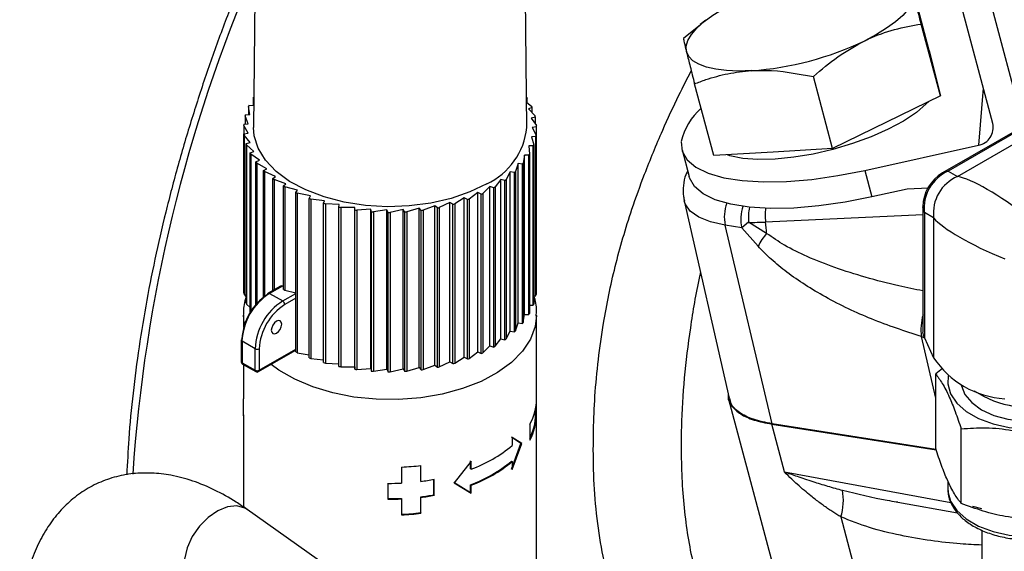
# Model space of a CAD drawing. Units: millimetres. Extents: x 0 to 25546, y 0 to 9489.
# Drawn here: x 1220 to 1321, y 1282 to 1336 of the extents above; entities that cross this region are included whole.
import ezdxf

# ---------------------------------------------------------------- set-up
doc = ezdxf.new("R2010")
doc.units = ezdxf.units.MM
doc.header["$LTSCALE"] = 5

msp = doc.modelspace()

# ---------------------------------------------------------------- linework, layer by layer
at = {"color": 7, "linetype": 'Continuous', "lineweight": 25}
for p, q in [((1316.27, 1349.22), (1322.69, 1325.16)), ((1244.07, 1348.3), (1243.83, 1325.03)), ((1271.83, 1325.03), (1271.59, 1348.3)), ((1319.53, 1325.45), (1313.36, 1348.57)), ((1313.03, 1332.91), (1311.07, 1340.28)), ((1290.15, 1336.03), (1289.58, 1335.59)), ((1289.6, 1335.56), (1287.86, 1334.15)), ((1314.17, 1328.26), (1312.2, 1335.63)), ((1313.03, 1332.91), (1313.6, 1330.59)), ((1303.13, 1322.88), (1301.17, 1330.25)), ((1313.79, 1329.89), (1313.6, 1330.6)), ((1313.6, 1330.59), (1314.17, 1328.26)), ((1290.96, 1322.14), (1289, 1329.51)), ((1318.56, 1329.07), (1318.08, 1323.2)), ((1243.83, 1327.29), (1243.85, 1328.12)), ((1271.8, 1328.13), (1271.81, 1328.12)), ((1271.88, 1328), (1271.8, 1327.97)), ((1271.88, 1327.55), (1271.88, 1328)), ((1314.17, 1328.26), (1308.65, 1325.57)), ((1243.47, 1326.36), (1243.32, 1327.18)), ((1243.32, 1327.18), (1243.32, 1326.35)), ((1243.38, 1327.3), (1243.83, 1327.29)), ((1271.8, 1327.62), (1272.34, 1327.18)), ((1272.39, 1327.06), (1271.99, 1326.93)), ((1271.99, 1326.93), (1272.68, 1326.21)), ((1272.39, 1326.51), (1272.39, 1327.06)), ((1325.83, 1326.97), (1314.39, 1320.37)), ((1326.52, 1327.21), (1314.98, 1320.55)), ((1315.93, 1320), (1329.01, 1327.56)), ((1243.29, 1325.4), (1242.98, 1326.21)), ((1242.98, 1326.21), (1242.98, 1325.37)), ((1243.02, 1326.33), (1243.47, 1326.36)), ((1272.71, 1326.09), (1272.29, 1325.99)), ((1272.29, 1325.99), (1272.82, 1325.22)), ((1272.71, 1325.39), (1272.71, 1326.09)), ((1242.84, 1325.35), (1243.29, 1325.4)), ((1243.3, 1324.44), (1242.84, 1325.23)), ((1242.84, 1325.23), (1242.84, 1308.9)), ((1272.83, 1325.1), (1272.39, 1325.03)), ((1272.39, 1325.03), (1272.78, 1324.23)), ((1272.83, 1308.77), (1272.83, 1325.1)), ((1308.65, 1325.57), (1303.13, 1322.88)), ((1242.87, 1324.36), (1243.3, 1324.44)), ((1242.87, 1308.03), (1242.87, 1324.36)), ((1243.5, 1323.49), (1242.89, 1324.24)), ((1242.89, 1324.24), (1242.89, 1307.91)), ((1272.76, 1324.11), (1272.31, 1324.07)), ((1272.31, 1324.07), (1272.53, 1323.26)), ((1272.76, 1307.78), (1272.76, 1324.11)), ((1272.78, 1324.23), (1272.78, 1307.9)), ((1243.09, 1323.38), (1243.5, 1323.49)), ((1243.09, 1307.05), (1243.09, 1323.38)), ((1243.89, 1322.56), (1243.13, 1323.26)), ((1243.13, 1323.26), (1243.13, 1306.93)), ((1272.49, 1323.14), (1272.03, 1323.13)), ((1272.03, 1323.13), (1272.1, 1322.3)), ((1272.49, 1306.81), (1272.49, 1323.14)), ((1272.53, 1323.26), (1272.53, 1306.93)), ((1287.72, 1322.72), (1288.44, 1320)), ((1303.13, 1322.88), (1297.05, 1322.51)), ((1306.44, 1320.62), (1318.08, 1323.2)), ((1243.5, 1322.42), (1243.89, 1322.56)), ((1243.5, 1306.09), (1243.5, 1322.42)), ((1244.45, 1321.66), (1243.56, 1322.3)), ((1243.56, 1322.3), (1243.56, 1306.16)), ((1244.1, 1321.49), (1244.45, 1321.66)), ((1271.58, 1322.2), (1271.47, 1321.38)), ((1272.03, 1322.18), (1271.58, 1322.2)), ((1271.58, 1305.87), (1271.58, 1322.2)), ((1272.03, 1305.85), (1272.03, 1322.18)), ((1272.1, 1322.3), (1272.1, 1305.97)), ((1297.05, 1322.51), (1290.96, 1322.14)), ((1244.1, 1306.88), (1244.1, 1321.49)), ((1245.2, 1320.8), (1244.18, 1321.38)), ((1244.18, 1321.38), (1244.18, 1306.98)), ((1244.88, 1320.61), (1245.2, 1320.8)), ((1244.88, 1307.62), (1244.88, 1320.61)), ((1270.94, 1321.32), (1270.67, 1320.5)), ((1271.38, 1321.27), (1270.94, 1321.32)), ((1270.94, 1304.99), (1270.94, 1321.32)), ((1271.38, 1304.94), (1271.38, 1321.27)), ((1271.47, 1321.38), (1271.47, 1305.05)), ((1306.44, 1320.62), (1307.16, 1317.9)), ((1246.1, 1319.99), (1244.98, 1320.51)), ((1244.98, 1320.51), (1244.98, 1307.7)), ((1245.82, 1319.79), (1246.1, 1319.99)), ((1245.82, 1308.31), (1245.82, 1319.79)), ((1247.17, 1319.25), (1245.95, 1319.69)), ((1245.95, 1319.69), (1245.95, 1308.38)), ((1269.16, 1319.7), (1268.59, 1318.94)), ((1269.58, 1319.59), (1269.16, 1319.7)), ((1269.16, 1303.37), (1269.16, 1319.7)), ((1269.58, 1303.26), (1269.58, 1319.59)), ((1270.13, 1320.48), (1269.71, 1319.69)), ((1269.71, 1319.69), (1269.71, 1303.36)), ((1270.56, 1320.4), (1270.13, 1320.48)), ((1270.13, 1304.15), (1270.13, 1320.48)), ((1270.56, 1304.07), (1270.56, 1320.4)), ((1270.67, 1320.5), (1270.67, 1304.17)), ((1314.98, 1320.55), (1315.93, 1320)), ((1246.93, 1319.03), (1247.17, 1319.25)), ((1246.93, 1308.42), (1246.93, 1319.03)), ((1248.36, 1318.59), (1247.07, 1318.94)), ((1247.07, 1318.94), (1247.07, 1308.33)), ((1248.17, 1318.35), (1248.36, 1318.59)), ((1268.04, 1318.99), (1267.32, 1318.27)), ((1268.44, 1318.85), (1268.04, 1318.99)), ((1268.04, 1302.66), (1268.04, 1318.99)), ((1268.44, 1302.52), (1268.44, 1318.85)), ((1268.59, 1318.94), (1268.59, 1302.61)), ((1310.76, 1318.7), (1307.16, 1317.9)), ((1312.97, 1318.81), (1310.78, 1318.71)), ((1248.17, 1302.02), (1248.17, 1318.35)), ((1249.69, 1318.01), (1248.33, 1318.28)), ((1248.33, 1318.28), (1248.33, 1301.94)), ((1249.54, 1317.76), (1249.69, 1318.01)), ((1249.54, 1301.43), (1249.54, 1317.76)), ((1251.12, 1317.52), (1249.72, 1317.69)), ((1249.72, 1317.69), (1249.72, 1301.36)), ((1265.43, 1317.81), (1264.45, 1317.21)), ((1265.76, 1317.63), (1265.43, 1317.81)), ((1265.43, 1301.48), (1265.43, 1317.81)), ((1265.76, 1301.3), (1265.76, 1317.63)), ((1266.8, 1318.35), (1265.94, 1317.69)), ((1265.94, 1317.69), (1265.94, 1301.36)), ((1267.16, 1318.2), (1266.8, 1318.35)), ((1266.8, 1302.02), (1266.8, 1318.35)), ((1267.16, 1301.87), (1267.16, 1318.2)), ((1267.32, 1318.27), (1267.32, 1301.94)), ((1251.02, 1317.26), (1251.12, 1317.52)), ((1251.02, 1300.93), (1251.02, 1317.26)), ((1252.63, 1317.13), (1251.21, 1317.21)), ((1251.21, 1317.21), (1251.21, 1300.88)), ((1252.59, 1316.86), (1252.63, 1317.13)), ((1252.59, 1300.53), (1252.59, 1316.86)), ((1254.22, 1316.83), (1252.79, 1316.82)), ((1252.79, 1316.82), (1252.79, 1300.49)), ((1254.22, 1316.57), (1254.22, 1316.83)), ((1254.22, 1300.5), (1254.22, 1316.83)), ((1254.22, 1300.24), (1254.22, 1316.57)), ((1255.85, 1316.65), (1254.43, 1316.54)), ((1255.91, 1316.39), (1255.85, 1316.65)), ((1255.85, 1300.32), (1255.85, 1316.65)), ((1257.51, 1316.57), (1256.12, 1316.37)), ((1257.62, 1316.32), (1257.51, 1316.57)), ((1257.51, 1300.24), (1257.51, 1316.57)), ((1259.17, 1316.61), (1257.83, 1316.32)), ((1259.33, 1316.36), (1259.17, 1316.61)), ((1259.17, 1300.28), (1259.17, 1316.61)), ((1260.81, 1316.75), (1259.54, 1316.37)), ((1261.02, 1316.52), (1260.81, 1316.75)), ((1260.81, 1300.42), (1260.81, 1316.75)), ((1262.42, 1317), (1261.22, 1316.54)), ((1262.67, 1316.78), (1262.42, 1317)), ((1262.42, 1300.67), (1262.42, 1317)), ((1262.67, 1300.45), (1262.67, 1316.78)), ((1263.96, 1317.35), (1262.87, 1316.82)), ((1262.87, 1316.82), (1262.87, 1300.49)), ((1264.26, 1317.15), (1263.96, 1317.35)), ((1263.96, 1301.02), (1263.96, 1317.35)), ((1264.26, 1300.82), (1264.26, 1317.15)), ((1264.45, 1317.21), (1264.45, 1300.88)), ((1287.94, 1317.51), (1292.54, 1297.27)), ((1312.39, 1316.9), (1312.39, 1304.06)), ((1254.43, 1316.54), (1254.43, 1300.21)), ((1255.91, 1300.06), (1255.91, 1316.39)), ((1256.12, 1316.37), (1256.12, 1300.04)), ((1257.62, 1299.99), (1257.62, 1316.32)), ((1257.83, 1316.32), (1257.83, 1299.99)), ((1259.33, 1300.03), (1259.33, 1316.36)), ((1259.54, 1316.37), (1259.54, 1300.04)), ((1261.02, 1300.19), (1261.02, 1316.52)), ((1261.22, 1316.54), (1261.22, 1300.21)), ((1296.27, 1315.34), (1312.39, 1316.11)), ((1313.48, 1315.76), (1312.53, 1316.3)), ((1312.53, 1316.3), (1312.53, 1303.46)), ((1313.48, 1315.76), (1313.48, 1301.42)), ((1296.95, 1294.65), (1292.15, 1315.01)), ((1293.83, 1314.75), (1292.15, 1315.01)), ((1294.54, 1315.31), (1293.83, 1314.75)), ((1295.5, 1312.86), (1293.83, 1314.75)), ((1296.38, 1314.17), (1294.54, 1315.31)), ((1242.84, 1308.9), (1242.87, 1308.84)), ((1246.62, 1308.77), (1245.35, 1308.03)), ((1246.8, 1308.77), (1245.5, 1308.02)), ((1246.93, 1308.73), (1246.8, 1308.77)), ((1272.78, 1308.76), (1272.83, 1308.77)), ((1242.89, 1307.91), (1243.09, 1307.66)), ((1245.5, 1308.02), (1246.84, 1307.24)), ((1246.84, 1307.24), (1248.17, 1308.01)), ((1248.17, 1307.52), (1247.05, 1306.87)), ((1248.17, 1308.03), (1247.07, 1308.33)), ((1272.53, 1307.76), (1272.76, 1307.78)), ((1243.13, 1306.93), (1243.5, 1306.58)), ((1272.1, 1306.8), (1272.49, 1306.81)), ((1242.83, 1305.79), (1242.83, 1304.51)), ((1271.47, 1305.05), (1271.58, 1305.87)), ((1271.58, 1305.87), (1272.03, 1305.85)), ((1272.83, 1297.22), (1272.83, 1305.79)), ((1270.67, 1304.17), (1270.94, 1304.99)), ((1270.94, 1304.99), (1271.38, 1304.94)), ((1269.71, 1303.36), (1270.13, 1304.15)), ((1270.13, 1304.15), (1270.56, 1304.07)), ((1312.23, 1303.59), (1312.53, 1303.48)), ((1313.69, 1297.27), (1312.23, 1303.59)), ((1312.53, 1303.46), (1313.48, 1301.42)), ((1242.58, 1303.24), (1242.58, 1301.04)), ((1244.01, 1302.34), (1242.67, 1303.12)), ((1242.67, 1303.12), (1242.67, 1300.91)), ((1267.32, 1301.94), (1268.04, 1302.66)), ((1268.04, 1302.66), (1268.44, 1302.52)), ((1268.59, 1302.61), (1269.16, 1303.37)), ((1269.16, 1303.37), (1269.58, 1303.26)), ((1244.01, 1300.14), (1244.01, 1302.34)), ((1244.37, 1300), (1248.17, 1302.19)), ((1244.44, 1302.34), (1244.44, 1300.14)), ((1244.44, 1300.14), (1248.17, 1302.29)), ((1248.33, 1301.94), (1249.54, 1301.71)), ((1264.45, 1300.88), (1265.43, 1301.48)), ((1265.43, 1301.48), (1265.76, 1301.3)), ((1265.94, 1301.36), (1266.8, 1302.02)), ((1266.8, 1302.02), (1267.16, 1301.87)), ((1242.67, 1300.91), (1244.01, 1300.14)), ((1242.73, 1300.78), (1244.07, 1300)), ((1242.83, 1300.72), (1242.83, 1297.22)), ((1249.72, 1301.36), (1251.02, 1301.2)), ((1251.21, 1300.88), (1252.59, 1300.8)), ((1252.79, 1300.49), (1254.22, 1300.5)), ((1254.22, 1300.5), (1254.22, 1300.24)), ((1261.22, 1300.21), (1262.42, 1300.67)), ((1262.42, 1300.67), (1262.67, 1300.45)), ((1262.87, 1300.49), (1263.96, 1301.02)), ((1263.96, 1301.02), (1264.26, 1300.82)), ((1254.43, 1300.21), (1255.85, 1300.32)), ((1255.85, 1300.32), (1255.91, 1300.06)), ((1256.12, 1300.04), (1257.51, 1300.24)), ((1257.51, 1300.24), (1257.62, 1299.99)), ((1257.83, 1299.99), (1259.17, 1300.28)), ((1259.17, 1300.28), (1259.33, 1300.03)), ((1259.54, 1300.04), (1260.81, 1300.42)), ((1260.81, 1300.42), (1261.02, 1300.19)), ((1314.38, 1300.33), (1313.69, 1299.77)), ((1313.69, 1292.12), (1313.69, 1299.77)), ((1242.83, 1297.09), (1242.83, 1297.22)), ((1242.83, 1295.46), (1242.83, 1297.09)), ((1272.83, 1295.71), (1272.83, 1297.09)), ((1292.49, 1297.18), (1297.62, 1277.97)), ((1242.83, 1295.46), (1242.83, 1295.71)), ((1242.83, 1295.58), (1242.83, 1286.12)), ((1272.73, 1295.58), (1272.73, 1296.22)), ((1272.73, 1295.71), (1272.83, 1295.71)), ((1272.83, 1278.43), (1272.83, 1295.58)), ((1272.14, 1294.61), (1272.14, 1292.98)), ((1296.9, 1294.62), (1313.74, 1291.98)), ((1298.21, 1289.72), (1296.9, 1294.62)), ((1313.72, 1292.01), (1296.95, 1294.65)), ((1316.3, 1286.5), (1316.3, 1294.15)), ((1271.23, 1292.64), (1270.25, 1293.28)), ((1270.25, 1290.01), (1271.23, 1292.64)), ((1271.32, 1292.62), (1270.33, 1293.25)), ((1270.33, 1293.25), (1270.33, 1292.43)), ((1270.33, 1289.98), (1271.32, 1292.62)), ((1271.23, 1292.64), (1271.32, 1292.62)), ((1260.97, 1288.81), (1260.97, 1290.38)), ((1260.99, 1288.75), (1260.99, 1290.38)), ((1266.12, 1290.81), (1264.38, 1288.61)), ((1266.06, 1290.05), (1266.06, 1290.86)), ((1266.12, 1290), (1266.12, 1290.81)), ((1270.25, 1290.83), (1270.33, 1290.8)), ((1270.33, 1290.8), (1270.33, 1289.98)), ((1259.01, 1290.22), (1259.01, 1288.58)), ((1266.06, 1290.05), (1266.12, 1290)), ((1298.21, 1289.72), (1315.23, 1286.6)), ((1257.61, 1288.56), (1257.61, 1286.92)), ((1257.61, 1288.56), (1257.61, 1286.98)), ((1260.97, 1288.81), (1260.99, 1288.75)), ((1262.31, 1287.38), (1262.31, 1288.95)), ((1262.34, 1287.32), (1262.34, 1288.96)), ((1264.34, 1288.66), (1266.06, 1287.6)), ((1264.38, 1288.61), (1266.12, 1287.55)), ((1266.06, 1287.6), (1266.06, 1288.41)), ((1266.06, 1288.41), (1266.12, 1288.36)), ((1266.12, 1287.55), (1266.12, 1288.36)), ((1314.93, 1288.82), (1314.93, 1287.99)), ((1262.31, 1287.38), (1262.34, 1287.32)), ((1266.06, 1287.6), (1266.12, 1287.55)), ((1314.93, 1287.99), (1314.93, 1287.85)), ((1257.61, 1286.98), (1257.61, 1286.92)), ((1259, 1287.01), (1259.01, 1286.95)), ((1259.01, 1286.95), (1259.01, 1285.32)), ((1260.97, 1285.54), (1260.97, 1287.17)), ((1260.97, 1287.17), (1260.99, 1287.11)), ((1260.99, 1285.48), (1260.99, 1287.11)), ((1309.66, 1286.66), (1309.81, 1286.64)), ((1309.81, 1286.62), (1315.91, 1285.52)), ((1326.2, 1227), (1243.2, 1285.87)), ((1260.97, 1285.54), (1260.99, 1285.48)), ((1318.42, 1285.93), (1317.49, 1286.19)), ((1303.97, 1285.11), (1306.59, 1275.3)), ((1318.42, 1283.76), (1318.42, 1232.51))]:
    msp.add_line(p, q, dxfattribs=at)
at = {"color": 7, "linetype": 'Continuous', "lineweight": 25, "flags": 128}
for points in [[(1311.37, 1338.93), (1311.4, 1338.38), (1311.23, 1337.78), (1310.87, 1337.16), (1310.31, 1336.51), (1309.58, 1335.85), (1308.67, 1335.19), (1307.62, 1334.54), (1306.43, 1333.91)], [(1288.17, 1332.8), (1288.14, 1333.35), (1288.31, 1333.95), (1288.68, 1334.57), (1289.23, 1335.22), (1289.97, 1335.88), (1290.87, 1336.54), (1291.93, 1337.19), (1293.12, 1337.82)], [(1294.82, 1330.85), (1293.49, 1330.81), (1292.26, 1330.86), (1291.17, 1330.99), (1290.22, 1331.2), (1289.43, 1331.5), (1288.82, 1331.87), (1288.4, 1332.3), (1288.17, 1332.8)], [(1313.79, 1329.89), (1313.79, 1329.86), (1313.83, 1329.65)], [(1312.95, 1327.67), (1312.73, 1327.44), (1311.71, 1326.56), (1310.4, 1325.68), (1308.84, 1324.84), (1307.08, 1324.06), (1305.17, 1323.37), (1303.17, 1322.77), (1301.14, 1322.3), (1299.15, 1321.97), (1297.24, 1321.78), (1295.49, 1321.75), (1293.94, 1321.86), (1292.63, 1322.13), (1292.36, 1322.22)], [(1267.73, 1319.26), (1266.01, 1318.42), (1264.09, 1317.75), (1262, 1317.26), (1259.8, 1316.98), (1257.55, 1316.9), (1255.31, 1317.03), (1253.13, 1317.36), (1251.08, 1317.9), (1249.2, 1318.62), (1247.54, 1319.5), (1246.15, 1320.52), (1245.06, 1321.66), (1244.31, 1322.89), (1243.9, 1324.17), (1243.83, 1325.03)], [(1287.64, 1323.57), (1287.75, 1322.59), (1288.26, 1321.71), (1289.15, 1320.95), (1290.4, 1320.34), (1291.99, 1319.88), (1293.88, 1319.58), (1296.05, 1319.45), (1298.43, 1319.49), (1301, 1319.71), (1303.68, 1320.09), (1306.44, 1320.62)], [(1307.16, 1317.9), (1304.41, 1317.36), (1301.72, 1316.98), (1299.16, 1316.77), (1296.77, 1316.73), (1294.61, 1316.86), (1292.71, 1317.16), (1291.12, 1317.62), (1289.87, 1318.23), (1288.98, 1318.98), (1288.48, 1319.86), (1288.44, 1320)], [(1314.98, 1320.55), (1314.67, 1320.49), (1314.39, 1320.37)], [(1292.15, 1315.01), (1290.64, 1315.35), (1289.44, 1315.83), (1288.57, 1316.45), (1288.05, 1317.19), (1287.94, 1317.51)], [(1312.53, 1316.3), (1312.43, 1316.6), (1312.39, 1316.9)], [(1242.92, 1304.82), (1242.9, 1304.96), (1242.83, 1305.8)], [(1272.83, 1305.75), (1272.7, 1304.63), (1272.22, 1303.33), (1271.4, 1302.1), (1270.26, 1300.94), (1268.84, 1299.9), (1267.15, 1299), (1265.25, 1298.26), (1263.17, 1297.7), (1260.97, 1297.32), (1258.69, 1297.14), (1256.4, 1297.17), (1254.13, 1297.4), (1251.96, 1297.82), (1249.92, 1298.43), (1248.07, 1299.22), (1246.44, 1300.15), (1245.65, 1300.74)], [(1245.67, 1304.24), (1245.71, 1304.03), (1245.82, 1303.9), (1245.99, 1303.86), (1246.2, 1303.93), (1246.4, 1304.1), (1246.57, 1304.33), (1246.69, 1304.59), (1246.73, 1304.85), (1246.69, 1305.06), (1246.57, 1305.2), (1246.4, 1305.23), (1246.2, 1305.16), (1245.99, 1304.99), (1245.82, 1304.76), (1245.71, 1304.5), (1245.67, 1304.24)], [(1312.53, 1303.46), (1312.43, 1303.76), (1312.39, 1304.06)], [(1314.98, 1299.56), (1314.94, 1298.75), (1315.21, 1297.74), (1315.85, 1296.78), (1316.82, 1295.92), (1318.08, 1295.2), (1319.57, 1294.64), (1321.23, 1294.27), (1322.98, 1294.11), (1324.75, 1294.16), (1326.47, 1294.43), (1328.05, 1294.9), (1329.44, 1295.54), (1330.55, 1296.34), (1331.36, 1297.25), (1331.82, 1298.24), (1331.91, 1299.27), (1331.89, 1299.43)], [(1316.31, 1298.66), (1316.33, 1298.55), (1316.69, 1297.65), (1317.38, 1296.82), (1318.38, 1296.1), (1319.63, 1295.52), (1321.07, 1295.12), (1322.63, 1294.91), (1324.22, 1294.91), (1325.78, 1295.12), (1327.22, 1295.52), (1328.47, 1296.1), (1329.47, 1296.82), (1330.16, 1297.65), (1330.52, 1298.55), (1330.54, 1298.65)], [(1314.93, 1287.85), (1314.94, 1287.73), (1315.21, 1286.72), (1315.85, 1285.76), (1316.82, 1284.9), (1318.08, 1284.17), (1319.57, 1283.62), (1321.23, 1283.25), (1322.98, 1283.09), (1324.75, 1283.14), (1326.47, 1283.41), (1328.05, 1283.87), (1329.44, 1284.52), (1330.55, 1285.32), (1331.36, 1286.23), (1331.82, 1287.22), (1331.93, 1287.99)], [(1243.2, 1285.87), (1242.97, 1286.01), (1242.15, 1286.23), (1241.2, 1286.14), (1240.2, 1285.74), (1239.21, 1285.06), (1238.32, 1284.16), (1237.58, 1283.09), (1237.06, 1281.94), (1236.79, 1280.79), (1236.79, 1279.74), (1237.06, 1278.84), (1237.58, 1278.19), (1237.69, 1278.1)]]:
    msp.add_lwpolyline(points, dxfattribs=at)
at = {"color": 7, "linetype": 'Continuous', "lineweight": 25}
for centre, radius, start, end in [((1388.88, 1278.91), 157.76, 156.6927, 176.153), ((1292.5, 1363.15), 32.39, 274.1133, 295.4663), ((1265.99, 1324.2), 7.02, 32.8682, 33.9824), ((1248.84, 1324.67), 6.06, 154.2699, 155.4988), ((1266.93, 1324.72), 5.94, 23.2201, 24.4646), ((1293.88, 1322.19), 6.39, 131.2606, 167.4865), ((1248.16, 1324.92), 5.34, 164.6565, 165.9934), ((1267.56, 1324.93), 5.28, 12.6194, 13.9669), ((1247.85, 1324.98), 5.02, 175.753, 177.1461), ((1264.76, 1325.71), 7.1, 294.7016, 354.439), ((1267.82, 1324.98), 5.01, 1.4173, 2.8127), ((1317.74, 1325.01), 1.84, 280.4084, 13.6271), ((1247.92, 1324.99), 5.09, 187.0632, 188.443), ((1267.7, 1324.99), 5.13, 350.1433, 351.5163), ((1248.37, 1325.1), 5.56, 198.0222, 199.3234), ((1267.2, 1325.13), 5.65, 339.3506, 340.6383), ((1249.17, 1325.46), 6.43, 208.1762, 209.3572), ((1266.37, 1325.52), 6.57, 329.4439, 330.6082), ((1250.23, 1326.16), 7.71, 217.2871, 218.3338), ((1251.47, 1327.28), 9.37, 225.319, 226.2374), ((1265.28, 1326.28), 7.9, 320.6058, 321.6356), ((1252.78, 1328.81), 11.39, 232.3634, 233.1698), ((1262.71, 1329.03), 11.67, 306.0131, 306.8066), ((1264.03, 1327.45), 9.61, 312.8325, 313.7357), ((1316.39, 1316.9), 4, 119.9973, 180), ((1316.62, 1316.77), 4.12, 113.476, 186.524), ((1317.57, 1316.23), 4.12, 113.476, 186.524), ((1254.06, 1330.71), 13.69, 238.5663, 239.2799), ((1261.44, 1330.97), 13.99, 299.9961, 300.6992), ((1255.23, 1332.87), 16.14, 244.0829, 244.7222), ((1256.2, 1335.15), 18.62, 249.0561, 249.6374), ((1259.36, 1335.44), 18.92, 289.7706, 290.3456), ((1260.3, 1333.16), 16.46, 294.628, 295.2591), ((1256.93, 1337.36), 20.95, 253.6097, 254.147), ((1257.43, 1339.34), 22.99, 257.8492, 258.3542), ((1257.7, 1340.9), 24.58, 261.8643, 262.3473), ((1258.19, 1339.56), 23.22, 281.1292, 281.6309), ((1258.65, 1337.63), 21.23, 285.3047, 285.8373), ((1295.99, 1315.88), 3.94, 159.5371, 192.7023), ((1297.67, 1315.61), 3.94, 160.3312, 192.7004), ((1299.44, 1315.8), 4.93, 167.6735, 185.7881), ((1302.13, 1316.09), 5.9, 173.6024, 187.2816), ((1257.81, 1341.92), 25.6, 265.7335, 266.2036), ((1257.83, 1342.3), 25.98, 269.5277, 269.9931), ((1257.84, 1342.01), 25.69, 273.3135, 273.7826), ((1257.94, 1341.07), 24.74, 277.1576, 277.6385), ((1294.91, 1343.05), 27.75, 269.2362, 272.8131), ((1278.52, 1313.09), 17.89, 3.4589, 7.2297), ((1301.4, 1309.86), 6.61, 139.3534, 153.0397), ((1248.81, 1302.84), 6.15, 122.6055, 177.3945), ((1248.35, 1303.1), 5.69, 122.6055, 177.3945), ((1247.92, 1308.66), 5.09, 187.0632, 188.443), ((1245.43, 1307.91), 0.148, 125.0133, 186.2988), ((1245.41, 1307.89), 0.151, 54.3824, 114.3071), ((1254.06, 1320.1), 13.69, 238.5663, 239.2799), ((1267.7, 1308.66), 5.13, 350.1433, 351.5163), ((1248.37, 1308.77), 5.56, 198.0222, 199.3234), ((1250.15, 1302.06), 6.15, 122.6055, 177.3945), ((1250.12, 1302.08), 5.69, 122.6055, 177.3945), ((1246.59, 1306.85), 0.461, 2.6055, 57.3945), ((1267.2, 1308.8), 5.65, 339.3506, 340.6383), ((1266.37, 1309.19), 6.57, 329.4439, 330.6082), ((1317.45, 1304.33), 5.27, 163.6055, 188.1596), ((1265.28, 1309.95), 7.9, 320.6058, 321.6356), ((1264.03, 1311.12), 9.61, 312.8325, 313.7357), ((1242.73, 1303.23), 0.151, 114.3747, 174.3052), ((1242.73, 1303.26), 0.151, 185.6948, 245.6253), ((1261.44, 1314.64), 13.99, 299.9961, 300.6992), ((1262.71, 1312.7), 11.67, 306.0131, 306.8066), ((1244.22, 1302.75), 0.461, 242.6097, 297.3903), ((1255.23, 1316.54), 16.14, 244.0829, 244.7222), ((1260.3, 1316.83), 16.46, 294.628, 295.2591), ((1242.88, 1301.04), 0.3, 180, 240.0027), ((1242.73, 1301.05), 0.151, 185.6948, 245.6253), ((1242.81, 1300.9), 0.144, 172.7442, 235.9436), ((1256.2, 1318.82), 18.62, 249.0561, 249.6374), ((1256.93, 1321.03), 20.95, 253.6097, 254.147), ((1257.43, 1323.01), 22.99, 257.8492, 258.3542), ((1258.19, 1323.23), 23.22, 281.1292, 281.6309), ((1258.65, 1321.3), 21.23, 285.3047, 285.8373), ((1259.36, 1319.1), 18.92, 289.7706, 290.3456), ((1321.32, 1306.61), 9.4, 213.4389, 266.5665), ((1244.22, 1300.55), 0.461, 242.6097, 297.3903), ((1244.15, 1300.12), 0.144, 172.7442, 235.9436), ((1244.22, 1300.26), 0.3, 240.0027, 299.9973), ((1244.29, 1300.12), 0.148, 305.0133, 6.2988), ((1257.7, 1324.57), 24.58, 261.8643, 262.3473), ((1257.81, 1325.59), 25.6, 265.7335, 266.2036), ((1257.83, 1325.97), 25.98, 269.5277, 269.9931), ((1257.84, 1325.68), 25.69, 273.3135, 273.7826), ((1257.94, 1324.73), 24.74, 277.1576, 277.6385), ((1323.48, 1306.99), 10.69, 236.8368, 284.4225), ((1267.43, 1297.26), 5.4, 330.628, 359.5177), ((1267.44, 1295.62), 5.38, 330.6057, 0.928), ((1267.4, 1295.62), 5.33, 332.6757, 359.5694), ((1261.3, 1303.22), 14.07, 290.0409, 309.9537), ((1257.86, 1315.61), 25.42, 272.5947, 277.0691), ((1261.27, 1301.54), 13.98, 290.0409, 309.9537), ((1261.3, 1301.58), 14.07, 290.0409, 309.9537), ((1257.83, 1314.5), 25.95, 269.5159, 272.6057), ((1258, 1312.86), 24.29, 277.0726, 280.3012), ((1258, 1311.12), 24.13, 277.0726, 280.3012), ((1298.5, 1286.82), 5.74, 342.6274, 10.2596), ((1257.83, 1312.75), 25.77, 269.5159, 272.6057), ((1257.83, 1312.87), 25.95, 269.5159, 272.6057), ((1258, 1311.22), 24.29, 277.0726, 280.3012), ((1257.86, 1310.6), 25.25, 272.5947, 277.0691), ((1257.86, 1310.71), 25.42, 272.5947, 277.0691)]:
    msp.add_arc(centre, radius, start, end, dxfattribs=at)
for centre, major_axis, ratio, start_param, end_param in [((1323.43, 1312.84), (8.42, -7), 0.198388, 1.759483, 2.806681), ((1323.43, 1312.84), (10.27, -3.8), 0.198256, 3.476532, 4.52373), ((1246.8, 1308.53), (-0.215, 0.217), 0.687479, 5.31888, 6.104197)]:
    msp.add_ellipse(centre, major_axis=major_axis, ratio=ratio, start_param=start_param, end_param=end_param, dxfattribs=at)
for points, knots in [([(1244.02, 1343.48), (1243.59, 1342.46), (1242.51, 1339.94), (1240.92, 1335.86), (1239.24, 1331.23), (1237.69, 1326.51), (1236.26, 1321.74), (1234.98, 1316.93), (1233.85, 1312.11), (1232.89, 1307.31), (1232.1, 1302.52), (1231.48, 1297.78), (1231.06, 1293.4), (1230.93, 1290.64), (1230.87, 1289.41)], [0, 0, 0, 0, 0.055767, 0.137918, 0.221945, 0.307425, 0.394047, 0.481577, 0.569835, 0.658684, 0.748017, 0.837748, 0.927813, 1, 1, 1, 1]), ([(1312.2, 1335.63), (1312.04, 1336.28), (1311.7, 1337.59), (1311.49, 1338.48), (1311.37, 1338.93)], [0, 0, 0, 0, 0.495458, 1, 1, 1, 1]), ([(1306.43, 1333.91), (1306.56, 1333.98), (1307.55, 1334.45), (1309.47, 1335.15), (1311.29, 1335.47), (1312.2, 1335.63)], [0, 0, 0, 0, 0.070099, 0.530789, 1, 1, 1, 1]), ([(1287.86, 1334.15), (1287.88, 1334.05), (1287.92, 1333.83), (1288.09, 1333.15), (1288.17, 1332.8)], [0, 0, 0, 0, 0.495458, 1, 1, 1, 1]), ([(1301.17, 1330.25), (1301.99, 1330.96), (1303.65, 1332.39), (1305.5, 1333.4), (1306.43, 1333.91)], [0, 0, 0, 0, 0.495458, 1, 1, 1, 1]), ([(1288.17, 1332.8), (1288.18, 1332.75), (1288.29, 1332.32), (1288.54, 1331.32), (1288.84, 1330.12), (1289, 1329.51)], [0, 0, 0, 0, 0.070099, 0.530789, 1, 1, 1, 1]), ([(1278.65, 1294), (1278.69, 1295.15), (1278.78, 1297.53), (1279.12, 1301.19), (1279.74, 1305.61), (1280.79, 1310.75), (1282.29, 1315.88), (1283.97, 1320.55), (1285.59, 1324.46), (1287.21, 1327.99), (1288.24, 1330.01), (1288.66, 1330.83)], [0, 0, 0, 0, 0.099981, 0.206168, 0.309351, 0.465371, 0.620928, 0.716466, 0.835798, 0.932506, 1, 1, 1, 1]), ([(1289, 1329.51), (1289.39, 1329.65), (1290.49, 1330.06), (1292.41, 1330.6), (1294.01, 1330.77), (1294.82, 1330.85)], [0, 0, 0, 0, 0.211364, 0.60308, 1, 1, 1, 1]), ([(1294.82, 1330.85), (1295.3, 1330.87), (1297.38, 1330.95), (1299.52, 1330.55), (1301.17, 1330.25)], [0, 0, 0, 0, 0.232367, 1, 1, 1, 1]), ([(1288.29, 1320.56), (1288.23, 1320.44), (1288, 1319.98), (1287.84, 1319.1), (1287.79, 1318.17), (1287.94, 1317.65), (1287.98, 1317.5)], [0, 0, 0, 0, 0.1399508, 0.5012628, 0.8542446, 1, 1, 1, 1]), ([(1312.39, 1308.28), (1311.57, 1308.44), (1309.61, 1308.82), (1306.59, 1309.62), (1303.46, 1310.6), (1300.7, 1311.69), (1298.35, 1312.81), (1296.99, 1313.75), (1296.38, 1314.17)], [0, 0, 0, 0, 0.156811, 0.370675, 0.565431, 0.740531, 0.884692, 1, 1, 1, 1]), ([(1312.23, 1303.59), (1310.53, 1304.15), (1307.28, 1305.22), (1303.27, 1307.12), (1300.38, 1308.83), (1298.52, 1310.12), (1296.9, 1311.42), (1295.95, 1312.4), (1295.5, 1312.86)], [0, 0, 0, 0, 0.306209, 0.584986, 0.708089, 0.819098, 0.915436, 1, 1, 1, 1]), ([(1289.62, 1310.15), (1289.58, 1310.02), (1289.12, 1308.08), (1288.54, 1304.44), (1287.89, 1299.3), (1287.57, 1293.75), (1287.67, 1287.89), (1288.39, 1281.96), (1289.76, 1276.7), (1291.49, 1272.67), (1292.94, 1270.7), (1293.52, 1269.91)], [0, 0, 0, 0, 0.008068, 0.114682, 0.221909, 0.330683, 0.476682, 0.620406, 0.762586, 0.905842, 1, 1, 1, 1]), ([(1243.09, 1307.66), (1243.07, 1307.59), (1242.87, 1307.03), (1242.78, 1306.39), (1242.84, 1305.84), (1242.84, 1305.81)], [0, 0, 0, 0, 0.110996, 0.952794, 1, 1, 1, 1]), ([(1272.79, 1305.73), (1272.8, 1305.9), (1272.85, 1306.58), (1272.74, 1307.3), (1272.54, 1307.81), (1272.53, 1307.84)], [0, 0, 0, 0, 0.242709, 0.952497, 1, 1, 1, 1]), ([(1313.69, 1299.77), (1313.91, 1299.47), (1314.37, 1298.85), (1315.05, 1297.53), (1315.7, 1295.93), (1316.1, 1294.75), (1316.3, 1294.15)], [0, 0, 0, 0, 0.264605, 0.534948, 0.765343, 1, 1, 1, 1]), ([(1292.46, 1297.62), (1292.45, 1297.56), (1292.39, 1297.13), (1292.78, 1296.45), (1293.65, 1295.63), (1295.01, 1295), (1296.27, 1294.75), (1296.9, 1294.62)], [0, 0, 0, 0, 0.040695, 0.280521, 0.520348, 0.760174, 1, 1, 1, 1]), ([(1296.95, 1294.65), (1296.27, 1294.79), (1294.91, 1295.06), (1293.54, 1295.79), (1292.73, 1296.53), (1292.65, 1297.1), (1292.62, 1297.29)], [0, 0, 0, 0, 0.284248, 0.568496, 0.852744, 1, 1, 1, 1]), ([(1288.88, 1264.2), (1288.84, 1264.23), (1288.35, 1264.62), (1287.56, 1265.42), (1286.53, 1266.51), (1285.74, 1267.47), (1285.07, 1268.34), (1284.36, 1269.34), (1283.65, 1270.43), (1282.93, 1271.69), (1282.3, 1272.91), (1281.73, 1274.17), (1281.02, 1275.94), (1280.2, 1278.48), (1279.41, 1282), (1278.88, 1285.88), (1278.61, 1289.9), (1278.64, 1292.65), (1278.65, 1294)], [0, 0, 0, 0, 0.005515, 0.068228, 0.121595, 0.165621, 0.200308, 0.236433, 0.292512, 0.333631, 0.38281, 0.427523, 0.467768, 0.564835, 0.67393, 0.786118, 0.895025, 1, 1, 1, 1]), ([(1316.3, 1294.15), (1317.14, 1294.2), (1318.85, 1294.31), (1321.38, 1294.06), (1323.8, 1293.48), (1325.29, 1292.93), (1326.03, 1292.64)], [0, 0, 0, 0, 0.264605, 0.534948, 0.765343, 1, 1, 1, 1]), ([(1316.3, 1286.5), (1316.07, 1286.8), (1315.61, 1287.41), (1314.93, 1288.74), (1314.29, 1290.34), (1313.89, 1291.52), (1313.69, 1292.12)], [0, 0, 0, 0, 0.264605, 0.534948, 0.765343, 1, 1, 1, 1]), ([(1243.2, 1285.87), (1242.82, 1286.13), (1241.73, 1286.88), (1239.87, 1287.91), (1237.64, 1288.84), (1235.49, 1289.41), (1233.45, 1289.64), (1231.49, 1289.59), (1229.58, 1289.23), (1227.75, 1288.54), (1226.09, 1287.58), (1224.62, 1286.37), (1223.33, 1284.92), (1222.24, 1283.25), (1221.34, 1281.35), (1220.65, 1279.23), (1220.17, 1276.91), (1219.94, 1274.73), (1219.92, 1273.31), (1219.91, 1272.76)], [0, 0, 0, 0, 0.036143, 0.104503, 0.172858, 0.240117, 0.298356, 0.354611, 0.414794, 0.473043, 0.530134, 0.586902, 0.644193, 0.702905, 0.763699, 0.826833, 0.892041, 0.958626, 1, 1, 1, 1]), ([(1298.21, 1289.72), (1298.41, 1289.65), (1298.84, 1289.5), (1299.52, 1289.26), (1300.29, 1289), (1301.08, 1288.75), (1301.86, 1288.5), (1302.62, 1288.27), (1303.38, 1288.05), (1303.89, 1287.91), (1304.14, 1287.84)], [0, 0, 0, 0, 0.105741, 0.22431, 0.35572, 0.499982, 0.624778, 0.749979, 0.875695, 1, 1, 1, 1]), ([(1303.97, 1285.11), (1303.84, 1285.19), (1303.56, 1285.36), (1303.15, 1285.63), (1302.72, 1285.91), (1302.28, 1286.22), (1301.83, 1286.55), (1301.38, 1286.89), (1300.84, 1287.31), (1300.22, 1287.83), (1299.57, 1288.41), (1298.88, 1289.04), (1298.45, 1289.47), (1298.21, 1289.72)], [0, 0, 0, 0, 0.063084, 0.128943, 0.197584, 0.269012, 0.343231, 0.420245, 0.500059, 0.617592, 0.749469, 0.854895, 1, 1, 1, 1]), ([(1304.14, 1287.84), (1305.68, 1287.47), (1307.53, 1287.01), (1309.35, 1286.71), (1309.66, 1286.66)], [0, 0, 0, 0, 0.8273702, 1, 1, 1, 1]), ([(1314.97, 1287.83), (1314.96, 1287.71), (1314.94, 1287.25), (1315.24, 1286.47), (1315.82, 1285.54), (1316.69, 1284.7), (1317.82, 1283.98), (1319.16, 1283.4), (1320.67, 1282.99), (1322.27, 1282.76), (1323.92, 1282.72), (1325.55, 1282.87), (1327.1, 1283.21), (1328.52, 1283.73), (1329.77, 1284.41), (1330.78, 1285.25), (1331.5, 1286.22), (1331.91, 1287.21), (1331.9, 1287.87), (1331.9, 1288.16)], [0, 0, 0, 0, 0.019719, 0.077689, 0.135994, 0.196211, 0.258281, 0.321209, 0.384148, 0.446929, 0.509615, 0.57233, 0.635178, 0.698301, 0.76183, 0.825777, 0.889498, 0.95158, 1, 1, 1, 1]), ([(1326.03, 1284.99), (1325.19, 1284.94), (1323.48, 1284.83), (1320.95, 1285.08), (1318.53, 1285.66), (1317.05, 1286.22), (1316.3, 1286.5)], [0, 0, 0, 0, 0.2646052, 0.5349482, 0.7653434, 1, 1, 1, 1]), ([(1318.42, 1282.22), (1317.69, 1282.26), (1315.96, 1282.34), (1313.17, 1282.66), (1310.07, 1283.19), (1306.97, 1283.93), (1304.95, 1284.72), (1303.97, 1285.11)], [0, 0, 0, 0, 0.154484, 0.362872, 0.578511, 0.795269, 1, 1, 1, 1])]:
    msp.add_open_spline(points, degree=3, knots=knots, dxfattribs=at)

doc.saveas('drawing.dxf')
